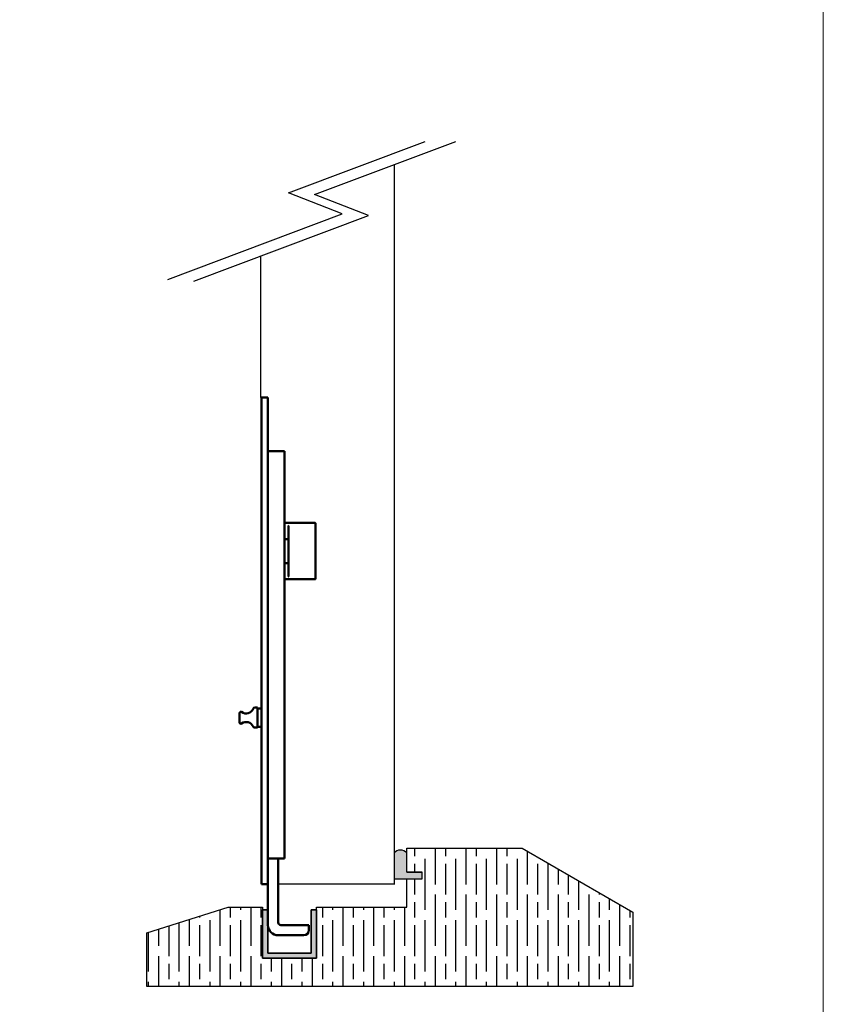
# Model space of a CAD drawing. Units: millimetres. Extents: x 7614 to 11510, y -2279 to 1272.
# Drawn here: x 9597 to 9911, y -267 to 117 of the extents above; entities that cross this region are included whole.
import ezdxf

# ---------------------------------------------------------------- set-up
doc = ezdxf.new("R2010")
doc.units = ezdxf.units.MM
for name, color, linetype in [('Border', 7, 'Continuous'), ('Channel', 6, 'Continuous'), ('Door', 4, 'Continuous'), ('Gear', 7, 'Continuous'), ('Hatching', 32, 'Continuous')]:
    doc.layers.add(name, color=color, linetype=linetype)
doc.layers.add('Visible Edges(ISO)', color=7, linetype='Continuous', lineweight=50)

# ---------------------------------------------------------------- blocks, each defined once
blk = doc.blocks.new('94P Channel End')
at = {"layer": 'Channel'}
blk.add_hatch(color=256, dxfattribs=at).paths.add_polyline_path([(-4.249999999999545, 8.5), (-5.249999999999545, 8.5), (-5.249999999999545, -1), (5.250000000000455, -1), (5.250000000000455, 8.5), (4.250000000000455, 8.5), (4.25, 0), (-4.25, 0)])
for p, q in [((-5.249999999999545, 8.5), (-5.249999999999545, -1)), ((-5.249999999999545, 8.5), (-4.249999999999545, 8.5)), ((-4.249999999999545, 8.5), (-4.25, 0)), ((4.25, 0), (4.250000000000455, 8.5)), ((4.250000000000455, 8.5), (5.250000000000455, 8.5)), ((5.250000000000455, -1), (5.250000000000455, 8.5)), ((-4.25, 0), (4.25, 0)), ((-5.249999999999545, -1), (5.250000000000455, -1))]:
    blk.add_line(p, q, dxfattribs=at)

msp = doc.modelspace()

# ---------------------------------------------------------------- hatches: boundary and pattern name
at = {"layer": 'Gear'}
msp.add_hatch(color=256, dxfattribs=at).paths.add_polyline_path([(9748.337710579923, -215.5871490261209), (9748.337710579923, -208.1259721139911, 0.4476343732670629), (9743.337710579923, -208.1259721139911), (9743.337710579923, -218.2871490261207), (9748.337710579923, -218.2871490261209), (9754.337710579923, -218.2871490261209), (9754.337710579923, -215.5871490261209)])
at = {"layer": 'Hatching'}
h = msp.add_hatch(dxfattribs=at)
h.set_pattern_fill('GOST_WOOD', color=256, scale=2, style=0)
h.set_pattern_definition([(90, (351.4917773841498, -412.4072616196931), (12, -7.347880794884119e-16), [20, -4]), (90, (355.4917773841498, -416.4072616196931), (12, -7.347880794884119e-16), [12, -3, 6, -3]), (90, (359.4917773841498, -422.4072616196931), (12, -7.347880794884119e-16), [20, -4])])
h.paths.add_polyline_path([(9748.337710579923, -229.2871490261209), (9713.029423267653, -229.2871490261209), (9713.029423267653, -249.2871490261209), (9692.029423267653, -249.2871490261209), (9692.029423267653, -230.2871490261209), (9692.029423267653, -229.2871490261209), (9678.529423267653, -229.2871490261209), (9646.779423267653, -239.2871490261209), (9646.779423267653, -260.2871490261211), (9768.337710579923, -260.2871490261211), (9836.638980769145, -260.2871490261211), (9836.638980769145, -231.287149026121), (9793.337710579923, -206.2871490261209), (9768.337710579923, -206.2871490261209), (9748.337710579923, -206.2871490261209), (9748.337710579923, -215.5871490261209), (9754.337710579923, -215.5871490261209), (9754.337710579923, -218.2871490261209), (9748.337710579923, -218.2871490261209)])

# ---------------------------------------------------------------- linework, layer by layer
at = {"layer": 'Border', "lineweight": 0}
msp.add_lwpolyline([(9910.942555447471, -486.2167551221878), (7614.017555447472, -486.2167551221878), (7614.017555447472, 1123.408244877812), (9910.942555447471, 1123.408244877812)], close=True, dxfattribs=at)
at = {"layer": 'Door'}
for p, q in [((9702.131417215256, 49.601079000921), (9755.46233466186, 69.67196828771921)), ((9712.326059040155, 48.92917297783799), (9767.442316644681, 69.67196828771921)), ((9743.337710579923, 60.60029086698046), (9743.337710579923, -220.2871490261207)), ((9723.15425197731, 41.38637887623202), (9702.131417215256, 49.601079000921)), ((9733.348893802207, 40.714472853149), (9712.326059040155, 48.92917297783799)), ((9655.001391298032, 15.73730725390487), (9723.15425197731, 41.38637887623202)), ((9665.196033122931, 15.06540123082186), (9733.348893802207, 40.714472853149)), ((9691.379423267656, -30.28714902612069), (9691.379423267656, 24.91942118601901)), ((9743.337710579923, -220.2871490261209), (9698.129423267652, -220.2871490261209)), ((9743.587710579926, -220.2871490261209), (9698.129423267652, -220.2871490261207))]:
    msp.add_line(p, q, dxfattribs=at)
at = {"layer": 'Gear'}
msp.add_lwpolyline([(9743.337710579923, -218.2871490261207), (9748.337710579923, -218.2871490261209), (9754.337710579923, -218.2871490261209), (9754.337710579923, -215.5871490261209), (9748.337710579923, -215.5871490261209), (9748.337710579923, -208.1259721139911, 0.4476343732670629), (9743.337710579923, -208.1259721139911), (9743.337710579923, -218.2871490261207)], format="xyb", close=True, dxfattribs=at)
msp.add_arc((9745.837710579923, -210.3588867303147), 3.352000549492118, 41.77013988045644, 138.2298601195436, dxfattribs=at)
at = {"layer": 'Hatching', "color": 32}
for p, q in [((9748.337710579923, -206.2871490261209), (9768.337710579923, -206.2871490261209)), ((9748.337710579923, -215.5871490261209), (9748.337710579923, -206.2871490261209)), ((9748.337710579923, -215.5871490261209), (9754.337710579923, -215.5871490261209)), ((9748.337710579923, -218.2871490261209), (9754.337710579923, -218.2871490261209)), ((9748.337710579923, -229.2871490261209), (9748.337710579923, -218.2871490261209)), ((9754.337710579923, -218.2871490261209), (9754.337710579923, -215.5871490261206)), ((9646.779423267653, -239.2871490261209), (9678.529423267653, -229.2871490261209)), ((9678.529423267653, -229.2871490261209), (9692.029423267653, -229.2871490261209)), ((9692.029423267653, -229.2871490261209), (9692.029423267653, -249.2871490261209)), ((9692.029423267653, -229.2871490261209), (9692.029423267653, -249.2871490261209)), ((9713.029423267653, -249.2871490261209), (9713.029423267653, -229.2871490261209)), ((9713.029423267653, -229.2871490261209), (9713.029423267653, -229.2871490261209)), ((9713.029423267653, -229.2871490261209), (9748.337710579923, -229.2871490261209)), ((9713.029423267653, -249.2871490261209), (9713.029423267653, -229.2871490261209)), ((9646.779423267653, -239.2871490261209), (9646.779423267653, -239.2871490261209)), ((9646.779423267653, -239.2871490261209), (9646.779423267653, -239.2871490261209)), ((9646.779423267653, -260.2871490261211), (9646.779423267653, -239.2871490261209)), ((9646.779423267653, -239.2871490261209), (9646.779423267653, -239.2871490261209)), ((9692.029423267653, -249.2871490261209), (9713.029423267653, -249.2871490261209)), ((9692.029423267653, -249.2871490261209), (9713.029423267653, -249.2871490261209)), ((9692.029423267653, -249.2871490261209), (9713.029423267653, -249.2871490261209)), ((9768.337710579923, -260.2871490261211), (9646.779423267653, -260.2871490261211))]:
    msp.add_line(p, q, dxfattribs=at)
at = {"layer": 'Hatching'}
for p, q in [((9768.337710579923, -206.2871490261209), (9793.337710579923, -206.2871490261209)), ((9793.337710579923, -206.2871490261209), (9836.638980769145, -231.287149026121)), ((9836.638980769145, -231.287149026121), (9836.638980769145, -260.2871490261211)), ((9836.638980769145, -260.2871490261211), (9768.337710579923, -260.2871490261214))]:
    msp.add_line(p, q, dxfattribs=at)
at = {"layer": 'Visible Edges(ISO)', "color": 40}
for p, q in [((9691.62942326765, -30.28714902612069), (9691.629423267656, -50.28714902612069)), ((9691.62942326765, -30.28714902612069), (9694.12942326765, -30.28714902612069)), ((9694.129423267656, -50.28714902612069), (9694.12942326765, -30.28714902612069)), ((9691.629423267656, -50.28714902612069), (9691.629423267656, -55.28714902612069)), ((9694.129423267656, -50.28714902612069), (9694.129423267656, -220.2871490261207)), ((9698.629423267654, -51.28714902612069), (9694.129423267654, -51.28714902612069)), ((9698.629423267654, -51.28714902612069), (9700.629423267652, -51.28714902612069)), ((9700.629423267652, -51.28714902612069), (9700.629423267652, -53.53714902612069)), ((9700.629423267652, -53.53714902612069), (9700.629423267652, -189.5371490261208)), ((9691.629423267656, -55.28714902612069), (9691.629423267656, -191.2871490261207)), ((9712.529423267652, -79.28714902612035), (9700.629423267648, -79.28714902612035)), ((9702.129423267652, -100.09773004867), (9702.129423267652, -80.47656800357117)), ((9712.629423267652, -79.38714902612026), (9712.62942326765, -101.1871490261211)), ((9700.62942326765, -85.56350932149917), (9702.129423267652, -85.56350932149917)), ((9700.62942326765, -95.0107887307422), (9702.129423267652, -95.0107887307422)), ((9712.52942326765, -101.2871490261211), (9700.629423267648, -101.2871490261211)), ((9683.029423267655, -157.1998981513756), (9683.029423267655, -153.5043999008659)), ((9690.029423267655, -151.3521490261206), (9689.070172466316, -151.3521490261206)), ((9690.029423267655, -159.2221490261207), (9690.029423267655, -151.3521490261206)), ((9691.62942326765, -151.7371490261206), (9690.02942326765, -151.7371490261206)), ((9690.029423267655, -159.2221490261207), (9689.014097483448, -159.2221490261207)), ((9691.62942326765, -158.8371490261206), (9690.02942326765, -158.8371490261206)), ((9691.629423267656, -191.2871490261207), (9691.629423267656, -220.2871490261207)), ((9700.629423267652, -189.5371490261208), (9700.629423267652, -210.2871490261207)), ((9694.129423267654, -210.2871490261207), (9698.629423267654, -210.2871490261207)), ((9698.129423267652, -210.2871490261207), (9698.129423267652, -235.2871490261207)), ((9700.629423267652, -210.2871490261207), (9698.629423267654, -210.2871490261207)), ((9691.629423267656, -220.2871490261207), (9694.129423267656, -220.2871490261207)), ((9694.129423267652, -220.2871490261207), (9694.129423267652, -236.2871490261207)), ((9710.129423267652, -236.2871490261207), (9699.129423267652, -236.2871490261207)), ((9710.129423267652, -238.2871490261207), (9710.129423267652, -236.2871490261207)), ((9708.129423267652, -240.2871490261207), (9698.129423267652, -240.2871490261207))]:
    msp.add_line(p, q, dxfattribs=at)
for centre, radius, start, end in [((9712.529423267652, -79.38714902612026), 0.1000000000000064, 0, 90), ((9712.52942326765, -101.1871490261211), 0.1000000000000064, 270, 0), ((9683.529423267655, -153.5043999008659), 0.4999999999999982, 53.74155037050253, 180), ((9685.599423267655, -150.6821490261207), 2.999999999999999, 233.7415503705026, 337.7488826488432), ((9689.070172466316, -152.1021490261207), 0.7499999999999997, 90, 157.7488826488433), ((9683.529423267655, -157.1998981513755), 0.5000000000000009, 180, 306.2584496294975), ((9685.599423267655, -160.0221490261207), 3.000000000000002, 24.41440231496047, 126.2584496294975), ((9689.014097483448, -158.4721490261206), 0.7499999999999973, 204.4144023149605, 270), ((9698.129423267652, -236.2871490261207), 4.000000000000021, 180, 270), ((9699.129423267652, -235.2871490261208), 0.9999999999999859, 180, 270), ((9708.129423267652, -238.2871490261207), 1.999999999999995, 270, 0)]:
    msp.add_arc(centre, radius, start, end, dxfattribs=at)
for points, knots in [([(9702.129423267652, -80.47656800357117), (9702.129423267652, -80.46240111903091), (9702.132497316146, -80.44568109764418), (9702.138116865419, -80.43125793613513), (9702.138622284927, -80.43002131397247), (9702.13915673003, -80.42877694962999)], [0.04693557935621541, 0.04693557935621541, 0.04693557935621541, 0.04693557935621541, 0.05118564471830993, 0.05118564471830993, 0.05157935185004079, 0.05157935185004079, 0.05157935185004079, 0.05157935185004079]), ([(9702.13915673003, -80.42877694962999), (9702.141142137194, -80.42415375074893), (9702.143374394376, -80.41962690242974), (9702.152739049781, -80.40266503447003), (9702.161220607775, -80.39123673189306), (9702.178925978102, -80.3718484347562), (9702.188198252314, -80.36361199190026), (9702.207569708038, -80.34939513519532), (9702.217813471192, -80.34344936910065), (9702.228480511722, -80.33874023664998), (9702.228951892554, -80.3385351805789), (9702.229423267652, -80.3383331690361)], [0.02713362960249488, 0.02713362960249488, 0.02713362960249488, 0.02713362960249488, 0.02900594824482176, 0.02900594824482176, 0.03435911372009615, 0.03435911372009615, 0.03943074408335341, 0.03943074408335341, 0.04474814163969996, 0.04474814163969996, 0.04499396744667184, 0.04499396744667184, 0.04499396744667184, 0.04499396744667184]), ([(9702.13915673003, -100.1455211026114), (9702.138622284927, -100.1442767382689), (9702.138116865417, -100.143040116106), (9702.132497316145, -100.1286169545971), (9702.129423267652, -100.1118969332105), (9702.129423267652, -100.0977300486702)], [0.01099099383056221, 0.01099099383056221, 0.01099099383056221, 0.01099099383056221, 0.01138470096227421, 0.01138470096227421, 0.01563476632436884, 0.01563476632436884, 0.01563476632436884, 0.01563476632436884]), ([(9702.229423267652, -100.2359648832053), (9702.228951892552, -100.2357628716625), (9702.228480511722, -100.2355578155914), (9702.217813471192, -100.2308486831406), (9702.207569708036, -100.2249029170461), (9702.188198252314, -100.2106860603411), (9702.178925978102, -100.2024496174851), (9702.161220607775, -100.1830613203481), (9702.152739049781, -100.1716330177713), (9702.143374394376, -100.1546711498115), (9702.141142137192, -100.1501443014922), (9702.13915673003, -100.1455211026114)], [-0.0002004456795518327, -0.0002004456795518327, -0.0002004456795518327, -0.0002004456795518327, 0, 0, 0.00433579118389628, 0.00433579118389628, 0.008471184481827015, 0.008471184481827015, 0.01283614072735085, 0.01283614072735085, 0.01436282414283045, 0.01436282414283045, 0.01436282414283045, 0.01436282414283045])]:
    msp.add_open_spline(points, degree=3, knots=knots, dxfattribs=at)

# ---------------------------------------------------------------- block references
at = {"layer": 'Channel', "yscale": 2, "zscale": 2}
for p, xscale in [((9702.529423267655, -247.2871490261209), -2), ((9702.529423267655, -247.2871490261209), -2), ((9702.529423267653, -247.2871490261209), 2)]:
    msp.add_blockref('94P Channel End', p, dxfattribs=dict(at, xscale=xscale))

doc.saveas('drawing.dxf')
